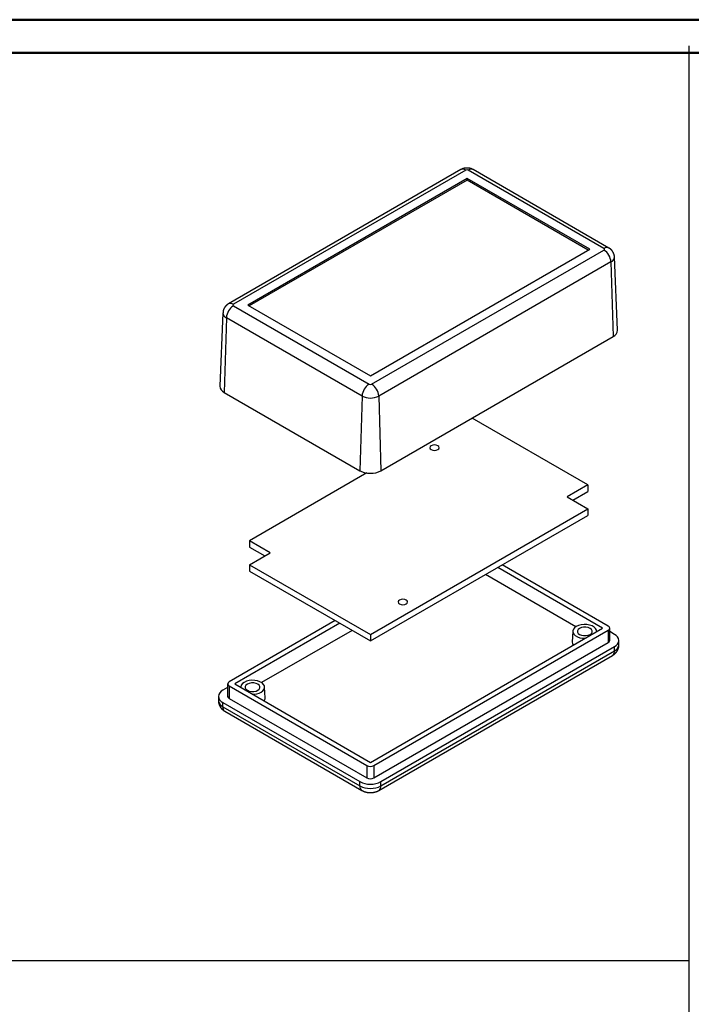
# Model space of a CAD drawing. Units: millimetres. Extents: x 0 to 841, y 0 to 594.
# Drawn here: x 227 to 430, y 297 to 594 of the extents above; entities that cross this region are included whole.
import ezdxf

# ---------------------------------------------------------------- set-up
doc = ezdxf.new("R2010")
doc.units = ezdxf.units.MM
doc.layers.add('LAYER1', color=18, linetype='Continuous')
doc.layers.add('SLD-0', color=179, linetype='Continuous')

msp = doc.modelspace()

# ---------------------------------------------------------------- linework, layer by layer
at = {"color": 7, "linetype": 'Continuous', "lineweight": 50}
for p, q in [((0.08, 594.04), (841.14, 594.04)), ((25.08, 584.04), (831.14, 584.04))]:
    msp.add_line(p, q, dxfattribs=at)
at = {"layer": 'LAYER1'}
for p, q in [((428.76, 586.11), (428.76, 10.14)), ((23.15, 310.29), (428.76, 310.29))]:
    msp.add_line(p, q, dxfattribs=at)
at = {"layer": 'SLD-0'}
for p, q in [((359.96, 548.81), (289.85, 508.34)), ((361.46, 548.66), (291.35, 508.19)), ((360.01, 548.84), (359.96, 548.81)), ((360.07, 548.86), (360.01, 548.84)), ((360.12, 548.89), (360.07, 548.86)), ((360.15, 548.9), (360.12, 548.89)), ((360.18, 548.92), (360.15, 548.9)), ((360.21, 548.93), (360.18, 548.92)), ((360.23, 548.94), (360.21, 548.93)), ((360.26, 548.96), (360.23, 548.94)), ((360.29, 548.97), (360.26, 548.96)), ((360.32, 548.98), (360.29, 548.97)), ((360.35, 548.99), (360.32, 548.98)), ((360.37, 549.01), (360.35, 548.99)), ((360.4, 549.02), (360.37, 549.01)), ((360.43, 549.03), (360.4, 549.02)), ((360.46, 549.04), (360.43, 549.03)), ((360.49, 549.05), (360.46, 549.04)), ((360.52, 549.07), (360.49, 549.05)), ((360.55, 549.08), (360.52, 549.07)), ((360.57, 549.09), (360.55, 549.08)), ((360.6, 549.1), (360.57, 549.09)), ((360.63, 549.11), (360.6, 549.1)), ((360.65, 549.11), (360.63, 549.11)), ((360.66, 549.12), (360.65, 549.11)), ((360.68, 549.12), (360.66, 549.12)), ((360.69, 549.13), (360.68, 549.12)), ((360.71, 549.13), (360.69, 549.13)), ((360.72, 549.14), (360.71, 549.13)), ((360.73, 549.14), (360.72, 549.14)), ((360.75, 549.15), (360.73, 549.14)), ((360.76, 549.15), (360.75, 549.15)), ((360.78, 549.16), (360.76, 549.15)), ((360.79, 549.16), (360.78, 549.16)), ((360.81, 549.17), (360.79, 549.16)), ((360.82, 549.17), (360.81, 549.17)), ((360.84, 549.17), (360.82, 549.17)), ((360.87, 549.18), (360.84, 549.17)), ((360.9, 549.19), (360.87, 549.18)), ((360.93, 549.2), (360.9, 549.19)), ((360.96, 549.2), (360.93, 549.2)), ((360.99, 549.21), (360.96, 549.2)), ((361.02, 549.22), (360.99, 549.21)), ((361.05, 549.22), (361.02, 549.22)), ((361.08, 549.23), (361.05, 549.22)), ((361.11, 549.24), (361.08, 549.23)), ((361.14, 549.24), (361.11, 549.24)), ((361.17, 549.25), (361.14, 549.24)), ((361.2, 549.25), (361.17, 549.25)), ((361.23, 549.26), (361.2, 549.25)), ((361.26, 549.26), (361.23, 549.26)), ((361.29, 549.27), (361.26, 549.26)), ((361.32, 549.27), (361.29, 549.27)), ((361.35, 549.27), (361.32, 549.27)), ((361.39, 549.28), (361.35, 549.27)), ((361.42, 549.28), (361.39, 549.28)), ((361.45, 549.28), (361.42, 549.28)), ((361.48, 549.29), (361.45, 549.28)), ((361.51, 549.29), (361.48, 549.29)), ((361.54, 549.29), (361.51, 549.29)), ((361.57, 549.29), (361.54, 549.29)), ((361.6, 549.3), (361.57, 549.29)), ((361.63, 549.3), (361.6, 549.3)), ((361.66, 549.3), (361.63, 549.3)), ((361.69, 549.3), (361.66, 549.3)), ((361.73, 549.3), (361.69, 549.3)), ((361.76, 549.3), (361.73, 549.3)), ((361.79, 549.3), (361.76, 549.3)), ((361.82, 549.3), (361.79, 549.3)), ((361.85, 549.3), (361.82, 549.3)), ((361.88, 549.3), (361.85, 549.3)), ((361.91, 549.3), (361.88, 549.3)), ((361.94, 549.3), (361.91, 549.3)), ((361.97, 549.3), (361.94, 549.3)), ((362, 549.3), (361.97, 549.3)), ((362.04, 549.3), (362, 549.3)), ((362.07, 549.3), (362.04, 549.3)), ((362.1, 549.3), (362.07, 549.3)), ((362.13, 549.29), (362.1, 549.3)), ((362.16, 549.29), (362.13, 549.29)), ((362.19, 549.29), (362.16, 549.29)), ((362.22, 549.29), (362.19, 549.29)), ((362.25, 549.28), (362.22, 549.29)), ((403.18, 525.03), (362.24, 548.66)), ((362.28, 549.28), (362.25, 549.28)), ((362.31, 549.28), (362.28, 549.28)), ((362.34, 549.27), (362.31, 549.28)), ((362.37, 549.27), (362.34, 549.27)), ((362.41, 549.27), (362.37, 549.27)), ((362.44, 549.26), (362.41, 549.27)), ((362.47, 549.26), (362.44, 549.26)), ((362.5, 549.25), (362.47, 549.26)), ((362.53, 549.25), (362.5, 549.25)), ((362.56, 549.24), (362.53, 549.25)), ((362.59, 549.24), (362.56, 549.24)), ((362.62, 549.23), (362.59, 549.24)), ((362.65, 549.22), (362.62, 549.23)), ((362.68, 549.22), (362.65, 549.22)), ((362.71, 549.21), (362.68, 549.22)), ((362.74, 549.2), (362.71, 549.21)), ((362.77, 549.2), (362.74, 549.2)), ((362.8, 549.19), (362.77, 549.2)), ((362.83, 549.18), (362.8, 549.19)), ((362.85, 549.18), (362.83, 549.18)), ((362.86, 549.17), (362.85, 549.18)), ((362.88, 549.17), (362.86, 549.17)), ((362.89, 549.17), (362.88, 549.17)), ((362.91, 549.16), (362.89, 549.17)), ((362.92, 549.16), (362.91, 549.16)), ((362.93, 549.15), (362.92, 549.16)), ((362.95, 549.15), (362.93, 549.15)), ((362.96, 549.14), (362.95, 549.15)), ((362.98, 549.14), (362.96, 549.14)), ((362.99, 549.13), (362.98, 549.14)), ((363.01, 549.13), (362.99, 549.13)), ((363.02, 549.12), (363.01, 549.13)), ((363.04, 549.12), (363.02, 549.12)), ((363.05, 549.11), (363.04, 549.12)), ((363.07, 549.11), (363.05, 549.11)), ((363.1, 549.1), (363.07, 549.11)), ((363.12, 549.09), (363.1, 549.1)), ((363.15, 549.08), (363.12, 549.09)), ((363.18, 549.07), (363.15, 549.08)), ((363.21, 549.05), (363.18, 549.07)), ((363.24, 549.04), (363.21, 549.05)), ((363.27, 549.03), (363.24, 549.04)), ((363.3, 549.02), (363.27, 549.03)), ((363.32, 549.01), (363.3, 549.02)), ((363.35, 548.99), (363.32, 549.01)), ((363.38, 548.98), (363.35, 548.99)), ((363.41, 548.97), (363.38, 548.98)), ((363.44, 548.96), (363.41, 548.97)), ((363.46, 548.94), (363.44, 548.96)), ((363.49, 548.93), (363.46, 548.94)), ((363.52, 548.92), (363.49, 548.93)), ((363.55, 548.9), (363.52, 548.92)), ((363.58, 548.89), (363.55, 548.9)), ((363.63, 548.86), (363.58, 548.89)), ((363.69, 548.84), (363.63, 548.86)), ((363.74, 548.81), (363.69, 548.84)), ((404.68, 525.17), (363.74, 548.81)), ((361.85, 546.17), (295.66, 507.96)), ((361.85, 545.66), (296.1, 507.71)), ((398.87, 524.8), (361.85, 546.17)), ((361.85, 545.66), (361.85, 546.17)), ((398.43, 524.54), (361.85, 545.66)), ((332.68, 486.59), (398.87, 524.8)), ((333.07, 484.1), (403.18, 524.57)), ((404.73, 525.15), (404.68, 525.17)), ((404.77, 525.12), (404.73, 525.15)), ((404.79, 525.11), (404.77, 525.12)), ((404.81, 525.09), (404.79, 525.11)), ((404.84, 525.08), (404.81, 525.09)), ((404.86, 525.06), (404.84, 525.08)), ((404.88, 525.05), (404.86, 525.06)), ((404.9, 525.04), (404.88, 525.05)), ((404.92, 525.02), (404.9, 525.04)), ((404.94, 525.01), (404.92, 525.02)), ((404.96, 524.99), (404.94, 525.01)), ((404.99, 524.98), (404.96, 524.99)), ((405, 524.97), (404.99, 524.98)), ((405.01, 524.96), (405, 524.97)), ((405.02, 524.95), (405.01, 524.96)), ((405.03, 524.95), (405.02, 524.95)), ((405.04, 524.94), (405.03, 524.95)), ((405.05, 524.93), (405.04, 524.94)), ((405.06, 524.92), (405.05, 524.93)), ((405.07, 524.92), (405.06, 524.92)), ((405.08, 524.91), (405.07, 524.92)), ((405.09, 524.9), (405.08, 524.91)), ((405.1, 524.89), (405.09, 524.9)), ((405.11, 524.89), (405.1, 524.89)), ((405.12, 524.88), (405.11, 524.89)), ((405.13, 524.87), (405.12, 524.88)), ((405.14, 524.86), (405.13, 524.87)), ((405.15, 524.85), (405.14, 524.86)), ((405.16, 524.84), (405.15, 524.85)), ((405.17, 524.84), (405.16, 524.84)), ((405.18, 524.83), (405.17, 524.84)), ((405.19, 524.82), (405.18, 524.83)), ((405.2, 524.81), (405.19, 524.82)), ((405.21, 524.8), (405.2, 524.81)), ((405.23, 524.79), (405.21, 524.8)), ((405.25, 524.77), (405.23, 524.79)), ((405.27, 524.75), (405.25, 524.77)), ((405.29, 524.73), (405.27, 524.75)), ((405.3, 524.72), (405.29, 524.73)), ((405.32, 524.7), (405.3, 524.72)), ((405.34, 524.68), (405.32, 524.7)), ((405.36, 524.66), (405.34, 524.68)), ((405.38, 524.65), (405.36, 524.66)), ((405.4, 524.63), (405.38, 524.65)), ((405.41, 524.61), (405.4, 524.63)), ((405.43, 524.59), (405.41, 524.61)), ((405.45, 524.57), (405.43, 524.59)), ((405.47, 524.55), (405.45, 524.57)), ((405.49, 524.53), (405.47, 524.55)), ((405.5, 524.51), (405.49, 524.53)), ((405.52, 524.5), (405.5, 524.51)), ((405.54, 524.48), (405.52, 524.5)), ((405.55, 524.46), (405.54, 524.48)), ((405.57, 524.44), (405.55, 524.46)), ((405.59, 524.42), (405.57, 524.44)), ((405.6, 524.4), (405.59, 524.42)), ((405.62, 524.38), (405.6, 524.4)), ((405.64, 524.36), (405.62, 524.38)), ((405.65, 524.34), (405.64, 524.36)), ((405.67, 524.32), (405.65, 524.34)), ((405.69, 524.3), (405.67, 524.32)), ((405.7, 524.28), (405.69, 524.3)), ((405.72, 524.26), (405.7, 524.28)), ((405.73, 524.23), (405.72, 524.26)), ((405.75, 524.21), (405.73, 524.23)), ((405.76, 524.19), (405.75, 524.21)), ((405.78, 524.17), (405.76, 524.19)), ((405.79, 524.15), (405.78, 524.17)), ((405.81, 524.13), (405.79, 524.15)), ((405.81, 524.12), (405.81, 524.13)), ((405.82, 524.11), (405.81, 524.12)), ((405.83, 524.1), (405.82, 524.11)), ((405.83, 524.09), (405.83, 524.1)), ((405.84, 524.07), (405.83, 524.09)), ((405.85, 524.06), (405.84, 524.07)), ((405.85, 524.05), (405.85, 524.06)), ((405.86, 524.04), (405.85, 524.05)), ((405.87, 524.03), (405.86, 524.04)), ((405.87, 524.02), (405.87, 524.03)), ((405.88, 524.01), (405.87, 524.02)), ((405.89, 524), (405.88, 524.01)), ((405.89, 523.99), (405.89, 524)), ((405.9, 523.98), (405.89, 523.99)), ((405.91, 523.96), (405.9, 523.98)), ((405.91, 523.95), (405.91, 523.96)), ((405.92, 523.94), (405.91, 523.95)), ((405.93, 523.93), (405.92, 523.94)), ((405.93, 523.92), (405.93, 523.93)), ((405.94, 523.91), (405.93, 523.92)), ((405.94, 523.9), (405.94, 523.91)), ((405.95, 523.89), (405.94, 523.9)), ((405.96, 523.86), (405.95, 523.89)), ((405.97, 523.84), (405.96, 523.86)), ((405.99, 523.82), (405.97, 523.84)), ((406, 523.8), (405.99, 523.82)), ((406.01, 523.77), (406, 523.8)), ((406.02, 523.75), (406.01, 523.77)), ((406.03, 523.73), (406.02, 523.75)), ((406.04, 523.7), (406.03, 523.73)), ((406.05, 523.68), (406.04, 523.7)), ((406.06, 523.66), (406.05, 523.68)), ((406.07, 523.63), (406.06, 523.66)), ((406.08, 523.61), (406.07, 523.63)), ((406.09, 523.58), (406.08, 523.61)), ((406.1, 523.56), (406.09, 523.58)), ((406.11, 523.54), (406.1, 523.56)), ((406.12, 523.51), (406.11, 523.54)), ((406.13, 523.49), (406.12, 523.51)), ((406.14, 523.46), (406.13, 523.49)), ((406.15, 523.44), (406.14, 523.46)), ((406.16, 523.42), (406.15, 523.44)), ((406.17, 523.39), (406.16, 523.42)), ((406.18, 523.37), (406.17, 523.39)), ((406.19, 523.34), (406.18, 523.37)), ((406.2, 523.32), (406.19, 523.34)), ((406.2, 523.29), (406.2, 523.32)), ((406.21, 523.27), (406.2, 523.29)), ((406.22, 523.24), (406.21, 523.27)), ((406.23, 523.22), (406.22, 523.24)), ((406.24, 523.19), (406.23, 523.22)), ((406.24, 523.17), (406.24, 523.19)), ((406.25, 523.16), (406.24, 523.17)), ((406.25, 523.14), (406.25, 523.16)), ((406.26, 523.13), (406.25, 523.14)), ((406.26, 523.12), (406.26, 523.13)), ((406.26, 523.11), (406.26, 523.12)), ((406.27, 523.09), (406.26, 523.11)), ((406.27, 523.08), (406.27, 523.09)), ((406.27, 523.07), (406.27, 523.08)), ((406.28, 523.06), (406.27, 523.07)), ((406.28, 523.04), (406.28, 523.06)), ((406.28, 523.03), (406.28, 523.04)), ((406.29, 523.02), (406.28, 523.03)), ((406.29, 523.01), (406.29, 523.02)), ((406.29, 522.99), (406.29, 523.01)), ((406.29, 522.98), (406.29, 522.99)), ((406.3, 522.97), (406.29, 522.98)), ((406.3, 522.95), (406.3, 522.97)), ((406.3, 522.94), (406.3, 522.95)), ((406.3, 522.93), (406.3, 522.94)), ((406.31, 522.92), (406.3, 522.93)), ((406.31, 522.9), (406.31, 522.92)), ((406.31, 522.89), (406.31, 522.9)), ((406.31, 522.88), (406.31, 522.89)), ((406.32, 522.87), (406.31, 522.88)), ((406.32, 522.85), (406.32, 522.87)), ((406.32, 522.84), (406.32, 522.85)), ((406.32, 522.83), (406.32, 522.84)), ((406.32, 522.81), (406.32, 522.83)), ((406.33, 522.8), (406.32, 522.81)), ((406.33, 522.79), (406.33, 522.8)), ((406.33, 522.78), (406.33, 522.79)), ((406.33, 522.76), (406.33, 522.78)), ((406.33, 522.75), (406.33, 522.76)), ((406.33, 522.74), (406.33, 522.75)), ((406.33, 522.73), (406.33, 522.74)), ((406.33, 522.71), (406.33, 522.73)), ((405.3, 520.98), (335.19, 480.51)), ((405.3, 520.98), (405.97, 498.47)), ((406.33, 522.7), (406.33, 522.71)), ((406.34, 522.69), (406.33, 522.7)), ((406.33, 522.55), (406.34, 522.56)), ((406.33, 522.53), (406.33, 522.55)), ((406.33, 522.51), (406.33, 522.53)), ((406.33, 522.48), (406.33, 522.51)), ((406.34, 522.67), (406.34, 522.69)), ((406.34, 522.66), (406.34, 522.67)), ((406.34, 522.65), (406.34, 522.66)), ((406.34, 522.64), (406.34, 522.65)), ((406.34, 522.62), (406.34, 522.64)), ((406.34, 522.61), (406.34, 522.62)), ((406.34, 522.6), (406.34, 522.61)), ((406.34, 522.58), (406.34, 522.6)), ((406.34, 522.57), (406.34, 522.58)), ((406.34, 522.56), (406.34, 522.57)), ((407.29, 500.37), (406.34, 522.48)), ((289.22, 507.87), (289.21, 507.86)), ((289.23, 507.88), (289.22, 507.87)), ((289.24, 507.89), (289.23, 507.88)), ((289.25, 507.9), (289.24, 507.89)), ((289.26, 507.91), (289.25, 507.9)), ((289.27, 507.91), (289.26, 507.91)), ((289.28, 507.92), (289.27, 507.91)), ((289.29, 507.93), (289.28, 507.92)), ((289.3, 507.95), (289.29, 507.94)), ((289.29, 507.94), (289.29, 507.93)), ((289.31, 507.96), (289.3, 507.95)), ((289.32, 507.96), (289.31, 507.96)), ((289.34, 507.98), (289.32, 507.96)), ((289.36, 508), (289.34, 507.98)), ((289.38, 508.01), (289.36, 508)), ((289.4, 508.03), (289.38, 508.01)), ((289.42, 508.04), (289.4, 508.03)), ((289.45, 508.06), (289.42, 508.04)), ((289.47, 508.07), (289.45, 508.06)), ((289.49, 508.09), (289.47, 508.07)), ((289.51, 508.1), (289.49, 508.09)), ((289.53, 508.12), (289.51, 508.1)), ((289.55, 508.13), (289.53, 508.12)), ((289.57, 508.15), (289.55, 508.13)), ((289.59, 508.16), (289.57, 508.15)), ((289.61, 508.18), (289.59, 508.16)), ((289.63, 508.19), (289.61, 508.18)), ((289.65, 508.21), (289.63, 508.19)), ((289.68, 508.22), (289.65, 508.21)), ((289.7, 508.24), (289.68, 508.22)), ((289.72, 508.25), (289.7, 508.24)), ((289.76, 508.28), (289.72, 508.25)), ((289.8, 508.31), (289.76, 508.28)), ((289.85, 508.34), (289.8, 508.31)), ((295.66, 507.96), (332.68, 486.59)), ((288.19, 505.65), (287.24, 483.53)), ((288.22, 505.8), (288.21, 505.78)), ((288.21, 505.78), (288.21, 505.75)), ((288.21, 505.75), (288.21, 505.73)), ((288.21, 505.73), (288.21, 505.7)), ((288.21, 505.7), (288.21, 505.65)), ((288.23, 506), (288.22, 505.98)), ((288.22, 505.98), (288.22, 505.97)), ((288.22, 505.97), (288.22, 505.96)), ((288.22, 505.96), (288.22, 505.95)), ((288.22, 505.95), (288.22, 505.93)), ((288.22, 505.93), (288.22, 505.92)), ((288.22, 505.92), (288.22, 505.91)), ((288.22, 505.91), (288.22, 505.89)), ((288.22, 505.89), (288.22, 505.88)), ((288.22, 505.88), (288.22, 505.86)), ((288.22, 505.86), (288.22, 505.83)), ((288.22, 505.83), (288.22, 505.8)), ((288.24, 506.09), (288.23, 506.07)), ((288.23, 506.07), (288.23, 506.06)), ((288.23, 506.06), (288.23, 506.05)), ((288.23, 506.05), (288.23, 506.03)), ((288.23, 506.03), (288.23, 506.02)), ((288.23, 506.02), (288.23, 506.01)), ((288.23, 506.01), (288.23, 506)), ((288.25, 506.15), (288.24, 506.14)), ((288.24, 506.14), (288.24, 506.12)), ((288.24, 506.12), (288.24, 506.11)), ((288.24, 506.11), (288.24, 506.1)), ((288.24, 506.1), (288.24, 506.09)), ((288.26, 506.21), (288.25, 506.2)), ((288.25, 506.2), (288.25, 506.19)), ((288.25, 506.19), (288.25, 506.17)), ((288.25, 506.17), (288.25, 506.16)), ((288.25, 506.16), (288.25, 506.15)), ((288.27, 506.25), (288.26, 506.24)), ((288.26, 506.24), (288.26, 506.22)), ((288.26, 506.22), (288.26, 506.21)), ((288.28, 506.3), (288.27, 506.29)), ((288.27, 506.29), (288.27, 506.27)), ((288.27, 506.27), (288.27, 506.26)), ((288.27, 506.26), (288.27, 506.25)), ((288.29, 506.34), (288.28, 506.32)), ((288.28, 506.32), (288.28, 506.31)), ((288.28, 506.31), (288.28, 506.3)), ((288.3, 506.37), (288.29, 506.36)), ((288.29, 506.36), (288.29, 506.35)), ((288.29, 506.35), (288.29, 506.34)), ((288.31, 506.41), (288.3, 506.4)), ((288.3, 506.4), (288.3, 506.39)), ((288.3, 506.39), (288.3, 506.37)), ((288.32, 506.44), (288.31, 506.42)), ((288.31, 506.42), (288.31, 506.41)), ((288.33, 506.47), (288.32, 506.46)), ((288.32, 506.46), (288.32, 506.45)), ((288.32, 506.45), (288.32, 506.44)), ((288.34, 506.5), (288.33, 506.49)), ((288.33, 506.49), (288.33, 506.47)), ((288.35, 506.53), (288.34, 506.52)), ((288.34, 506.52), (288.34, 506.51)), ((288.34, 506.51), (288.34, 506.5)), ((288.36, 506.56), (288.35, 506.55)), ((288.35, 506.55), (288.35, 506.53)), ((288.37, 506.58), (288.36, 506.57)), ((288.36, 506.57), (288.36, 506.56)), ((288.38, 506.61), (288.37, 506.58)), ((288.39, 506.63), (288.38, 506.61)), ((288.4, 506.66), (288.39, 506.63)), ((288.41, 506.7), (288.4, 506.68)), ((288.4, 506.68), (288.4, 506.66)), ((288.42, 506.73), (288.41, 506.7)), ((288.44, 506.75), (288.42, 506.73)), ((288.45, 506.77), (288.44, 506.75)), ((288.46, 506.8), (288.45, 506.77)), ((288.47, 506.82), (288.46, 506.8)), ((288.48, 506.84), (288.47, 506.82)), ((288.49, 506.87), (288.48, 506.84)), ((288.5, 506.89), (288.49, 506.87)), ((288.51, 506.91), (288.5, 506.89)), ((288.52, 506.94), (288.51, 506.91)), ((288.53, 506.96), (288.52, 506.94)), ((288.55, 506.98), (288.53, 506.96)), ((288.56, 507.01), (288.55, 506.98)), ((288.57, 507.03), (288.56, 507.01)), ((288.58, 507.05), (288.57, 507.03)), ((288.6, 507.07), (288.58, 507.05)), ((288.61, 507.1), (288.6, 507.07)), ((288.62, 507.12), (288.61, 507.1)), ((288.63, 507.14), (288.62, 507.12)), ((288.65, 507.16), (288.63, 507.14)), ((288.66, 507.18), (288.65, 507.16)), ((288.67, 507.21), (288.66, 507.18)), ((288.69, 507.23), (288.67, 507.21)), ((288.7, 507.25), (288.69, 507.23)), ((288.71, 507.27), (288.7, 507.25)), ((288.73, 507.29), (288.71, 507.27)), ((288.74, 507.31), (288.73, 507.29)), ((288.76, 507.34), (288.74, 507.31)), ((288.77, 507.36), (288.76, 507.34)), ((288.79, 507.38), (288.77, 507.36)), ((288.8, 507.4), (288.79, 507.38)), ((288.82, 507.42), (288.8, 507.4)), ((288.83, 507.44), (288.82, 507.42)), ((288.85, 507.46), (288.83, 507.44)), ((288.86, 507.48), (288.85, 507.46)), ((288.88, 507.5), (288.86, 507.48)), ((288.89, 507.52), (288.88, 507.5)), ((288.91, 507.54), (288.89, 507.52)), ((288.93, 507.56), (288.91, 507.54)), ((288.94, 507.58), (288.93, 507.56)), ((288.96, 507.6), (288.94, 507.58)), ((288.97, 507.61), (288.96, 507.6)), ((288.98, 507.62), (288.97, 507.61)), ((288.99, 507.64), (288.98, 507.63)), ((288.98, 507.63), (288.98, 507.62)), ((289, 507.65), (288.99, 507.64)), ((289.01, 507.66), (289, 507.65)), ((289.02, 507.67), (289.01, 507.66)), ((289.03, 507.68), (289.02, 507.67)), ((289.04, 507.69), (289.03, 507.68)), ((289.05, 507.71), (289.04, 507.7)), ((289.04, 507.7), (289.04, 507.69)), ((289.06, 507.72), (289.05, 507.71)), ((289.07, 507.73), (289.06, 507.72)), ((289.08, 507.74), (289.07, 507.73)), ((289.09, 507.75), (289.08, 507.74)), ((289.1, 507.75), (289.09, 507.75)), ((289.11, 507.76), (289.1, 507.75)), ((289.12, 507.77), (289.11, 507.76)), ((289.13, 507.78), (289.12, 507.77)), ((289.14, 507.8), (289.13, 507.79)), ((289.13, 507.79), (289.13, 507.78)), ((289.15, 507.81), (289.14, 507.8)), ((289.16, 507.82), (289.15, 507.81)), ((289.17, 507.83), (289.16, 507.82)), ((289.18, 507.84), (289.17, 507.83)), ((289.19, 507.84), (289.18, 507.84)), ((289.2, 507.85), (289.19, 507.84)), ((289.21, 507.86), (289.2, 507.85)), ((291.35, 507.73), (332.29, 484.1)), ((289.23, 504.15), (288.56, 481.63)), ((330.17, 480.51), (289.23, 504.15)), ((335.86, 457.99), (405.97, 498.47)), ((288.56, 481.63), (329.5, 457.99)), ((330.17, 480.51), (329.5, 457.99)), ((335.19, 480.51), (335.86, 457.99)), ((398.31, 453.69), (363.36, 473.86)), ((350.72, 465.25), (350.61, 464.94)), ((350.61, 464.94), (350.72, 464.62)), ((351.03, 465.52), (350.72, 465.25)), ((350.72, 464.62), (351.03, 464.36)), ((351.49, 465.7), (351.03, 465.52)), ((351.03, 464.36), (351.49, 464.18)), ((352.04, 465.76), (351.49, 465.7)), ((351.49, 464.18), (352.04, 464.12)), ((352.58, 465.7), (352.04, 465.76)), ((352.04, 464.12), (352.58, 464.18)), ((353.05, 465.52), (352.58, 465.7)), ((352.58, 464.18), (353.05, 464.36)), ((353.35, 465.25), (353.05, 465.52)), ((353.05, 464.36), (353.35, 464.62)), ((353.46, 464.94), (353.35, 465.25)), ((353.35, 464.62), (353.46, 464.94)), ((331.6, 457.31), (296.22, 436.88)), ((398.31, 453.69), (392.05, 450.08)), ((393.75, 449.1), (398.31, 451.73)), ((398.31, 453.69), (398.31, 451.73)), ((392.05, 450.08), (398.31, 446.46)), ((332.71, 408.59), (398.31, 446.46)), ((398.31, 446.46), (398.31, 444.5)), ((332.71, 406.63), (398.31, 444.5)), ((302.48, 433.27), (296.22, 436.88)), ((296.22, 436.88), (296.22, 434.92)), ((296.22, 434.92), (300.78, 432.29)), ((296.22, 429.65), (302.48, 433.27)), ((296.22, 429.65), (332.71, 408.59)), ((296.22, 429.65), (296.22, 427.7)), ((296.22, 427.7), (332.71, 406.63)), ((402.79, 410.51), (371.11, 428.8)), ((404.49, 411.12), (372.49, 429.59)), ((394.68, 410.91), (367.39, 426.66)), ((341.48, 418.99), (341.18, 418.72)), ((341.95, 419.16), (341.48, 418.99)), ((342.49, 419.23), (341.95, 419.16)), ((343.04, 419.16), (342.49, 419.23)), ((343.5, 418.99), (343.04, 419.16)), ((343.81, 418.72), (343.5, 418.99)), ((341.18, 418.72), (341.07, 418.4)), ((341.07, 418.4), (341.18, 418.09)), ((341.18, 418.09), (341.48, 417.82)), ((341.48, 417.82), (341.95, 417.64)), ((341.95, 417.64), (342.49, 417.58)), ((342.49, 417.58), (343.04, 417.64)), ((343.04, 417.64), (343.5, 417.82)), ((343.5, 417.82), (343.81, 418.09)), ((343.92, 418.4), (343.81, 418.72)), ((343.81, 418.09), (343.92, 418.4)), ((322.07, 412.77), (290.04, 394.28)), ((323.45, 411.98), (291.74, 393.67)), ((332.68, 370.03), (402.79, 410.51)), ((333.74, 369.05), (404.49, 409.9)), ((393.94, 410.15), (393.78, 409.65)), ((394.29, 410.61), (393.94, 410.15)), ((394.83, 411), (394.29, 410.61)), ((395.51, 411.31), (394.83, 411)), ((395.38, 410.12), (395.16, 409.73)), ((395.79, 410.45), (395.38, 410.12)), ((396.31, 411.52), (395.51, 411.31)), ((396.36, 410.69), (395.79, 410.45)), ((397.16, 411.61), (396.31, 411.52)), ((397.03, 410.81), (396.36, 410.69)), ((397.73, 410.81), (397.03, 410.81)), ((398.03, 411.58), (397.16, 411.61)), ((398.4, 410.69), (397.73, 410.81)), ((398.86, 411.43), (398.03, 411.58)), ((398.97, 410.45), (398.4, 410.69)), ((399.61, 411.17), (398.86, 411.43)), ((399.39, 410.12), (398.97, 410.45)), ((399.6, 409.73), (399.39, 410.12)), ((400.22, 410.81), (399.61, 411.17)), ((400.67, 410.38), (400.22, 410.81)), ((400.93, 409.9), (400.67, 410.38)), ((400.99, 409.47), (400.93, 409.9)), ((404.49, 409.9), (404.49, 406.16)), ((404.93, 406.77), (404.93, 410.51)), ((327.16, 409.83), (299.86, 394.07)), ((332.71, 408.59), (332.71, 406.63)), ((393.77, 409.58), (393.63, 406.27)), ((393.78, 409.65), (393.83, 409.15)), ((393.83, 409.15), (394.09, 408.67)), ((394.09, 408.67), (394.54, 408.24)), ((394.54, 408.24), (395.16, 407.89)), ((395.16, 409.73), (395.16, 409.32)), ((395.16, 409.32), (395.38, 408.94)), ((395.16, 407.89), (395.9, 407.63)), ((395.38, 408.94), (395.79, 408.61)), ((395.79, 408.61), (396.36, 408.37)), ((395.9, 407.63), (396.73, 407.48)), ((396.36, 408.37), (397.03, 408.24)), ((396.73, 407.48), (397.49, 407.45)), ((397.03, 408.24), (397.73, 408.24)), ((397.73, 408.24), (398.4, 408.37)), ((398.4, 408.37), (398.97, 408.61)), ((398.97, 408.61), (399.39, 408.94)), ((399.39, 408.94), (399.6, 409.32)), ((399.6, 409.32), (399.6, 409.73)), ((400.99, 409.47), (400.99, 409.58)), ((406.4, 408.61), (404.93, 409.46)), ((333.74, 365.32), (404.49, 406.16)), ((335.86, 364.22), (406.4, 404.94)), ((393.63, 406.27), (393.69, 405.83)), ((393.69, 405.83), (393.92, 405.39)), ((406.4, 403.65), (406.4, 404.94)), ((407.34, 403.91), (407.35, 403.93)), ((407.35, 403.93), (407.36, 403.94)), ((407.36, 403.95), (407.37, 403.97)), ((407.36, 403.94), (407.36, 403.95)), ((407.37, 403.97), (407.38, 403.98)), ((407.38, 403.99), (407.39, 404.01)), ((407.38, 403.98), (407.38, 403.99)), ((407.39, 404.01), (407.4, 404.02)), ((407.4, 404.04), (407.41, 404.05)), ((407.4, 404.02), (407.4, 404.04)), ((407.41, 404.06), (407.42, 404.08)), ((407.41, 404.05), (407.41, 404.06)), ((407.42, 404.08), (407.43, 404.11)), ((407.43, 404.11), (407.44, 404.14)), ((407.44, 404.14), (407.45, 404.16)), ((407.45, 404.16), (407.47, 404.19)), ((407.47, 404.19), (407.48, 404.22)), ((407.48, 404.22), (407.49, 404.25)), ((407.49, 404.25), (407.5, 404.28)), ((407.5, 404.28), (407.51, 404.31)), ((407.51, 404.31), (407.52, 404.34)), ((407.52, 404.34), (407.53, 404.37)), ((407.53, 404.37), (407.54, 404.4)), ((407.54, 404.4), (407.55, 404.42)), ((407.55, 404.42), (407.56, 404.45)), ((407.56, 404.45), (407.57, 404.48)), ((407.57, 404.48), (407.58, 404.51)), ((407.58, 404.54), (407.59, 404.57)), ((407.58, 404.51), (407.58, 404.54)), ((407.59, 404.57), (407.6, 404.6)), ((407.6, 404.6), (407.61, 404.63)), ((407.61, 404.63), (407.62, 404.66)), ((407.62, 404.66), (407.63, 404.69)), ((407.63, 404.72), (407.64, 404.74)), ((407.63, 404.69), (407.63, 404.72)), ((407.64, 404.75), (407.65, 404.77)), ((407.64, 404.74), (407.64, 404.75)), ((407.65, 404.8), (407.66, 404.81)), ((407.65, 404.78), (407.65, 404.8)), ((407.65, 404.77), (407.65, 404.78)), ((407.66, 404.84), (407.67, 404.86)), ((407.66, 404.83), (407.66, 404.84)), ((407.66, 404.81), (407.66, 404.83)), ((407.67, 404.89), (407.68, 404.9)), ((407.67, 404.87), (407.67, 404.89)), ((407.67, 404.86), (407.67, 404.87)), ((407.68, 404.95), (407.69, 404.97)), ((407.68, 404.93), (407.68, 404.95)), ((407.68, 404.92), (407.68, 404.93)), ((407.68, 404.9), (407.68, 404.92)), ((407.69, 405.01), (407.7, 405.03)), ((407.69, 405), (407.69, 405.01)), ((407.69, 404.98), (407.69, 405)), ((407.69, 404.97), (407.69, 404.98)), ((407.7, 405.46), (407.7, 405.49)), ((407.71, 405.43), (407.7, 405.46)), ((407.7, 405.1), (407.71, 405.12)), ((407.7, 405.09), (407.7, 405.1)), ((407.7, 405.07), (407.7, 405.09)), ((407.7, 405.06), (407.7, 405.07)), ((407.7, 405.04), (407.7, 405.06)), ((407.7, 405.03), (407.7, 405.04)), ((407.71, 405.41), (407.71, 405.43)), ((407.71, 405.39), (407.71, 405.41)), ((407.71, 405.38), (407.71, 405.39)), ((407.71, 405.36), (407.71, 405.38)), ((407.71, 405.35), (407.71, 405.36)), ((407.71, 405.33), (407.71, 405.35)), ((407.71, 405.32), (407.71, 405.33)), ((407.71, 405.3), (407.71, 405.32)), ((407.71, 405.29), (407.71, 405.3)), ((407.71, 405.27), (407.71, 405.29)), ((407.71, 405.26), (407.71, 405.27)), ((407.71, 405.24), (407.71, 405.26)), ((407.71, 405.23), (407.71, 405.24)), ((407.71, 405.21), (407.71, 405.23)), ((407.71, 405.19), (407.71, 405.21)), ((407.71, 405.18), (407.71, 405.19)), ((407.71, 405.16), (407.71, 405.18)), ((407.71, 405.15), (407.71, 405.16)), ((407.71, 405.13), (407.71, 405.15)), ((407.71, 405.12), (407.71, 405.13)), ((407.72, 405.49), (407.72, 406.77)), ((335.24, 361.56), (405.78, 402.28)), ((335.86, 362.93), (406.4, 403.65)), ((405.78, 402.28), (405.83, 402.31)), ((405.83, 402.31), (405.88, 402.34)), ((405.88, 402.34), (405.93, 402.38)), ((405.93, 402.38), (405.96, 402.39)), ((405.96, 402.39), (405.98, 402.41)), ((405.98, 402.41), (406.01, 402.43)), ((406.01, 402.43), (406.03, 402.44)), ((406.03, 402.44), (406.06, 402.46)), ((406.06, 402.46), (406.08, 402.48)), ((406.08, 402.48), (406.11, 402.49)), ((406.11, 402.49), (406.13, 402.51)), ((406.13, 402.51), (406.16, 402.53)), ((406.16, 402.53), (406.18, 402.55)), ((406.18, 402.55), (406.21, 402.57)), ((406.21, 402.57), (406.23, 402.58)), ((406.23, 402.58), (406.26, 402.6)), ((406.26, 402.6), (406.28, 402.62)), ((406.28, 402.62), (406.31, 402.64)), ((406.31, 402.64), (406.32, 402.65)), ((406.32, 402.65), (406.33, 402.66)), ((406.33, 402.66), (406.34, 402.67)), ((406.34, 402.67), (406.35, 402.68)), ((406.35, 402.68), (406.37, 402.69)), ((406.37, 402.69), (406.38, 402.7)), ((406.38, 402.7), (406.39, 402.71)), ((406.39, 402.71), (406.4, 402.71)), ((406.4, 402.71), (406.41, 402.72)), ((406.41, 402.72), (406.42, 402.73)), ((406.42, 402.73), (406.44, 402.74)), ((406.44, 402.74), (406.45, 402.75)), ((406.45, 402.75), (406.46, 402.76)), ((406.46, 402.76), (406.47, 402.77)), ((406.47, 402.77), (406.48, 402.78)), ((406.48, 402.78), (406.49, 402.79)), ((406.49, 402.79), (406.5, 402.81)), ((406.5, 402.81), (406.52, 402.82)), ((406.52, 402.82), (406.53, 402.83)), ((406.53, 402.83), (406.54, 402.84)), ((406.54, 402.84), (406.55, 402.85)), ((406.55, 402.85), (406.56, 402.86)), ((406.56, 402.86), (406.57, 402.87)), ((406.57, 402.87), (406.58, 402.88)), ((406.58, 402.88), (406.59, 402.89)), ((406.59, 402.89), (406.61, 402.9)), ((406.61, 402.9), (406.62, 402.91)), ((406.62, 402.91), (406.63, 402.92)), ((406.63, 402.92), (406.64, 402.93)), ((406.64, 402.93), (406.65, 402.94)), ((406.65, 402.94), (406.66, 402.95)), ((406.66, 402.95), (406.67, 402.96)), ((406.67, 402.96), (406.69, 402.99)), ((406.69, 402.99), (406.71, 403.01)), ((406.71, 403.01), (406.73, 403.03)), ((406.73, 403.03), (406.75, 403.05)), ((406.75, 403.05), (406.77, 403.08)), ((406.77, 403.08), (406.79, 403.1)), ((406.79, 403.1), (406.81, 403.12)), ((406.81, 403.12), (406.83, 403.15)), ((406.83, 403.15), (406.85, 403.17)), ((406.85, 403.17), (406.87, 403.19)), ((406.87, 403.19), (406.89, 403.22)), ((406.89, 403.22), (406.91, 403.24)), ((406.91, 403.24), (406.93, 403.27)), ((406.93, 403.27), (406.95, 403.29)), ((406.95, 403.29), (406.97, 403.31)), ((406.97, 403.31), (406.99, 403.34)), ((406.99, 403.34), (407.01, 403.36)), ((407.01, 403.36), (407.03, 403.39)), ((407.03, 403.39), (407.04, 403.41)), ((407.04, 403.41), (407.06, 403.44)), ((407.06, 403.44), (407.08, 403.46)), ((407.08, 403.46), (407.1, 403.49)), ((407.1, 403.49), (407.11, 403.51)), ((407.11, 403.51), (407.13, 403.54)), ((407.13, 403.54), (407.14, 403.55)), ((407.14, 403.55), (407.15, 403.57)), ((407.15, 403.57), (407.16, 403.58)), ((407.16, 403.59), (407.17, 403.6)), ((407.16, 403.58), (407.16, 403.59)), ((407.17, 403.6), (407.18, 403.62)), ((407.18, 403.62), (407.19, 403.63)), ((407.19, 403.63), (407.2, 403.64)), ((407.2, 403.66), (407.21, 403.67)), ((407.2, 403.64), (407.2, 403.66)), ((407.21, 403.67), (407.22, 403.68)), ((407.22, 403.68), (407.23, 403.7)), ((407.23, 403.71), (407.24, 403.72)), ((407.23, 403.7), (407.23, 403.71)), ((407.24, 403.72), (407.25, 403.74)), ((407.25, 403.74), (407.26, 403.75)), ((407.26, 403.75), (407.27, 403.76)), ((407.27, 403.78), (407.28, 403.79)), ((407.27, 403.76), (407.27, 403.78)), ((407.28, 403.79), (407.29, 403.8)), ((407.29, 403.82), (407.3, 403.83)), ((407.29, 403.8), (407.29, 403.82)), ((407.3, 403.83), (407.31, 403.84)), ((407.31, 403.84), (407.32, 403.86)), ((407.32, 403.87), (407.33, 403.88)), ((407.32, 403.86), (407.32, 403.87)), ((407.33, 403.88), (407.34, 403.9)), ((407.34, 403.9), (407.34, 403.91)), ((289.6, 392.62), (288.13, 391.77)), ((289.6, 393.67), (289.6, 389.93)), ((290.04, 393.06), (331.62, 369.05)), ((290.04, 393.06), (290.04, 389.32)), ((291.74, 393.67), (332.68, 370.03)), ((293.55, 392.82), (293.54, 392.63)), ((293.54, 392.74), (293.54, 392.63)), ((293.7, 393.31), (293.55, 392.82)), ((294.06, 393.77), (293.7, 393.31)), ((294.6, 394.16), (294.06, 393.77)), ((295.28, 394.47), (294.6, 394.16)), ((295.14, 393.28), (294.93, 392.89)), ((294.93, 392.89), (294.93, 392.49)), ((294.93, 392.49), (295.14, 392.1)), ((295.56, 393.61), (295.14, 393.28)), ((295.14, 392.1), (295.56, 391.77)), ((296.08, 394.68), (295.28, 394.47)), ((296.13, 393.85), (295.56, 393.61)), ((296.93, 394.77), (296.08, 394.68)), ((296.8, 393.97), (296.13, 393.85)), ((297.5, 393.97), (296.8, 393.97)), ((297.8, 394.74), (296.93, 394.77)), ((298.17, 393.85), (297.5, 393.97)), ((298.63, 394.59), (297.8, 394.74)), ((298.74, 393.61), (298.17, 393.85)), ((299.37, 394.33), (298.63, 394.59)), ((299.15, 393.28), (298.74, 393.61)), ((298.74, 391.77), (299.15, 392.1)), ((299.37, 392.89), (299.15, 393.28)), ((299.15, 392.1), (299.37, 392.49)), ((299.99, 393.97), (299.37, 394.33)), ((299.37, 392.49), (299.37, 392.89)), ((300.44, 393.54), (299.99, 393.97)), ((300.24, 391.61), (300.59, 392.07)), ((300.7, 393.06), (300.44, 393.54)), ((300.59, 392.07), (300.75, 392.56)), ((300.75, 392.56), (300.7, 393.06)), ((300.9, 389.44), (300.76, 392.74)), ((286.82, 389.93), (286.82, 388.65)), ((290.04, 389.32), (331.62, 365.32)), ((295.56, 391.77), (296.13, 391.53)), ((296.13, 391.53), (296.8, 391.41)), ((296.8, 391.41), (297.5, 391.41)), ((297.5, 391.41), (298.17, 391.53)), ((298.17, 391.53), (298.74, 391.77)), ((299.7, 391.22), (300.24, 391.61)), ((286.83, 388.65), (286.83, 388.59)), ((286.83, 388.59), (286.83, 388.52)), ((286.83, 388.52), (286.83, 388.49)), ((286.83, 388.49), (286.84, 388.46)), ((286.84, 388.46), (286.84, 388.43)), ((286.84, 388.43), (286.84, 388.4)), ((286.84, 388.4), (286.84, 388.37)), ((286.84, 388.37), (286.84, 388.34)), ((286.84, 388.34), (286.84, 388.31)), ((286.84, 388.31), (286.85, 388.28)), ((286.85, 388.28), (286.85, 388.25)), ((286.85, 388.25), (286.85, 388.22)), ((286.85, 388.22), (286.85, 388.19)), ((286.85, 388.19), (286.85, 388.17)), ((286.85, 388.17), (286.86, 388.15)), ((286.86, 388.15), (286.86, 388.14)), ((286.86, 388.14), (286.86, 388.12)), ((286.86, 388.12), (286.86, 388.11)), ((286.86, 388.11), (286.86, 388.09)), ((286.86, 388.09), (286.86, 388.08)), ((286.86, 388.08), (286.87, 388.06)), ((286.87, 388.06), (286.87, 388.05)), ((286.87, 388.05), (286.87, 388.03)), ((286.87, 388.03), (286.87, 388.02)), ((286.87, 388.02), (286.88, 388)), ((286.88, 388), (286.88, 387.99)), ((286.88, 387.99), (286.88, 387.97)), ((286.88, 387.97), (286.88, 387.96)), ((286.88, 387.96), (286.89, 387.94)), ((286.89, 387.94), (286.89, 387.93)), ((286.89, 387.93), (286.89, 387.91)), ((286.89, 387.91), (286.89, 387.9)), ((286.89, 387.9), (286.9, 387.88)), ((286.9, 387.88), (286.9, 387.87)), ((286.9, 387.87), (286.9, 387.85)), ((286.9, 387.85), (286.91, 387.84)), ((286.91, 387.84), (286.91, 387.82)), ((286.91, 387.82), (286.91, 387.81)), ((286.91, 387.81), (286.92, 387.79)), ((286.92, 387.79), (286.92, 387.78)), ((286.92, 387.78), (286.93, 387.76)), ((286.93, 387.76), (286.93, 387.75)), ((286.93, 387.75), (286.93, 387.73)), ((286.93, 387.73), (286.94, 387.72)), ((286.94, 387.72), (286.94, 387.7)), ((286.94, 387.7), (286.95, 387.69)), ((286.95, 387.69), (286.95, 387.67)), ((286.95, 387.67), (286.95, 387.66)), ((286.95, 387.66), (286.96, 387.64)), ((286.96, 387.64), (286.96, 387.63)), ((286.96, 387.63), (286.97, 387.61)), ((286.97, 387.61), (286.97, 387.6)), ((286.97, 387.6), (286.98, 387.58)), ((286.98, 387.58), (286.98, 387.57)), ((286.98, 387.57), (286.99, 387.56)), ((286.99, 387.56), (286.99, 387.54)), ((286.99, 387.54), (287, 387.53)), ((287, 387.53), (287, 387.51)), ((287, 387.51), (287.01, 387.5)), ((287.01, 387.5), (287.01, 387.48)), ((287.01, 387.48), (287.02, 387.47)), ((287.02, 387.47), (287.02, 387.45)), ((287.02, 387.45), (287.03, 387.44)), ((287.03, 387.44), (287.03, 387.42)), ((287.03, 387.42), (287.04, 387.41)), ((287.04, 387.41), (287.04, 387.4)), ((287.04, 387.4), (287.05, 387.38)), ((287.05, 387.38), (287.06, 387.37)), ((287.06, 387.37), (287.06, 387.35)), ((287.06, 387.35), (287.07, 387.32)), ((287.07, 387.32), (287.09, 387.3)), ((287.09, 387.3), (287.1, 387.27)), ((287.1, 387.27), (287.11, 387.24)), ((287.11, 387.24), (287.12, 387.21)), ((287.12, 387.21), (287.14, 387.18)), ((287.14, 387.18), (287.15, 387.16)), ((287.15, 387.16), (287.16, 387.13)), ((287.16, 387.13), (287.18, 387.1)), ((287.18, 387.1), (287.19, 387.07)), ((287.19, 387.07), (287.2, 387.04)), ((287.2, 387.04), (287.22, 387.02)), ((287.22, 387.02), (287.23, 386.99)), ((287.23, 386.99), (287.25, 386.96)), ((287.25, 386.96), (287.26, 386.94)), ((287.26, 386.94), (287.27, 386.91)), ((287.27, 386.91), (287.29, 386.88)), ((287.29, 386.88), (287.31, 386.86)), ((287.31, 386.86), (287.32, 386.83)), ((287.32, 386.83), (287.34, 386.8)), ((287.34, 386.8), (287.35, 386.78)), ((287.35, 386.78), (287.37, 386.75)), ((287.37, 386.75), (287.39, 386.72)), ((287.39, 386.72), (287.39, 386.71)), ((287.39, 386.71), (287.4, 386.7)), ((287.4, 386.7), (287.41, 386.69)), ((287.41, 386.69), (287.42, 386.67)), ((287.42, 386.67), (287.43, 386.66)), ((287.43, 386.66), (287.44, 386.65)), ((287.44, 386.65), (287.44, 386.64)), ((287.44, 386.64), (287.45, 386.62)), ((287.45, 386.62), (287.46, 386.61)), ((287.46, 386.61), (287.47, 386.6)), ((287.47, 386.6), (287.48, 386.59)), ((287.48, 386.59), (287.49, 386.57)), ((287.49, 386.57), (287.5, 386.56)), ((287.5, 386.56), (287.51, 386.55)), ((287.51, 386.55), (287.52, 386.54)), ((287.52, 386.54), (287.52, 386.52)), ((287.52, 386.52), (287.54, 386.5)), ((287.54, 386.5), (287.56, 386.47)), ((287.56, 386.47), (287.58, 386.45)), ((287.58, 386.45), (287.6, 386.43)), ((287.6, 386.43), (287.62, 386.4)), ((287.62, 386.4), (287.64, 386.38)), ((287.64, 386.38), (287.66, 386.35)), ((287.66, 386.35), (287.68, 386.33)), ((287.68, 386.33), (287.7, 386.31)), ((287.7, 386.31), (287.72, 386.28)), ((287.72, 386.28), (287.74, 386.26)), ((287.74, 386.26), (287.76, 386.24)), ((287.76, 386.24), (287.78, 386.22)), ((287.78, 386.22), (287.8, 386.19)), ((287.8, 386.19), (287.82, 386.17)), ((287.82, 386.17), (287.84, 386.15)), ((287.84, 386.15), (287.86, 386.13)), ((287.86, 386.13), (287.88, 386.11)), ((287.88, 386.11), (287.9, 386.08)), ((288.13, 388.1), (329.5, 364.22)), ((288.13, 386.81), (288.13, 388.1)), ((288.13, 386.81), (329.5, 362.93)), ((287.9, 386.08), (287.93, 386.06)), ((287.93, 386.06), (287.95, 386.04)), ((287.95, 386.04), (287.97, 386.02)), ((287.97, 386.02), (287.99, 386)), ((287.99, 386), (288.02, 385.98)), ((288.02, 385.98), (288.04, 385.96)), ((288.04, 385.96), (288.06, 385.94)), ((288.06, 385.94), (288.08, 385.92)), ((288.08, 385.92), (288.11, 385.9)), ((288.11, 385.9), (288.13, 385.88)), ((288.13, 385.88), (288.15, 385.86)), ((288.15, 385.86), (288.18, 385.84)), ((288.18, 385.84), (288.2, 385.82)), ((288.2, 385.82), (288.22, 385.8)), ((288.22, 385.8), (288.25, 385.78)), ((288.25, 385.78), (288.27, 385.76)), ((288.27, 385.76), (288.3, 385.74)), ((288.3, 385.74), (288.32, 385.72)), ((288.32, 385.72), (288.35, 385.7)), ((288.35, 385.7), (288.37, 385.69)), ((288.37, 385.69), (288.39, 385.67)), ((288.39, 385.67), (288.42, 385.65)), ((288.42, 385.65), (288.44, 385.63)), ((288.44, 385.63), (288.47, 385.62)), ((288.47, 385.62), (288.5, 385.6)), ((288.5, 385.6), (288.52, 385.58)), ((288.52, 385.58), (288.55, 385.57)), ((288.55, 385.57), (288.57, 385.55)), ((288.57, 385.55), (288.6, 385.53)), ((288.6, 385.53), (288.62, 385.52)), ((288.62, 385.52), (288.65, 385.5)), ((288.65, 385.5), (288.68, 385.48)), ((288.68, 385.48), (288.7, 385.47)), ((288.7, 385.47), (288.75, 385.44)), ((288.75, 385.44), (330.12, 361.56)), ((331.62, 369.05), (331.62, 365.32)), ((333.74, 369.05), (333.74, 365.32)), ((329.5, 362.93), (329.5, 364.22)), ((335.86, 362.93), (335.86, 364.22)), ((330.12, 361.56), (330.19, 361.52)), ((330.19, 361.52), (330.27, 361.48)), ((330.27, 361.48), (330.3, 361.46)), ((330.3, 361.46), (330.34, 361.44)), ((330.34, 361.44), (330.38, 361.43)), ((330.38, 361.43), (330.41, 361.41)), ((330.41, 361.41), (330.45, 361.39)), ((330.45, 361.39), (330.49, 361.37)), ((330.49, 361.37), (330.53, 361.35)), ((330.53, 361.35), (330.56, 361.34)), ((330.56, 361.34), (330.6, 361.32)), ((330.6, 361.32), (330.64, 361.3)), ((330.64, 361.3), (330.68, 361.29)), ((330.68, 361.29), (330.7, 361.28)), ((330.7, 361.28), (330.71, 361.27)), ((330.71, 361.27), (330.73, 361.26)), ((330.73, 361.26), (330.75, 361.25)), ((330.75, 361.25), (330.77, 361.25)), ((330.77, 361.25), (330.79, 361.24)), ((330.79, 361.24), (330.81, 361.23)), ((330.81, 361.23), (330.83, 361.22)), ((330.83, 361.22), (330.85, 361.22)), ((330.85, 361.22), (330.87, 361.21)), ((330.87, 361.21), (330.89, 361.2)), ((330.89, 361.2), (330.91, 361.2)), ((330.91, 361.2), (330.93, 361.19)), ((330.93, 361.19), (330.95, 361.18)), ((330.95, 361.18), (330.99, 361.17)), ((330.99, 361.17), (331.03, 361.16)), ((331.03, 361.16), (331.07, 361.14)), ((331.07, 361.14), (331.11, 361.13)), ((331.11, 361.13), (331.15, 361.12)), ((331.15, 361.12), (331.19, 361.11)), ((331.19, 361.11), (331.23, 361.1)), ((331.23, 361.1), (331.27, 361.09)), ((331.27, 361.09), (331.31, 361.07)), ((331.31, 361.07), (331.35, 361.06)), ((331.35, 361.06), (331.39, 361.05)), ((331.39, 361.05), (331.43, 361.04)), ((331.43, 361.04), (331.47, 361.04)), ((331.47, 361.04), (331.51, 361.03)), ((331.51, 361.03), (331.55, 361.02)), ((331.55, 361.02), (331.59, 361.01)), ((331.59, 361.01), (331.63, 361)), ((331.63, 361), (331.68, 360.99)), ((331.68, 360.99), (331.72, 360.99)), ((331.72, 360.99), (331.76, 360.98)), ((331.76, 360.98), (331.8, 360.97)), ((331.8, 360.97), (331.84, 360.97)), ((331.84, 360.97), (331.88, 360.96)), ((331.88, 360.96), (331.92, 360.95)), ((331.92, 360.95), (331.97, 360.95)), ((331.97, 360.95), (332.01, 360.94)), ((332.01, 360.94), (332.05, 360.94)), ((332.05, 360.94), (332.09, 360.93)), ((332.09, 360.93), (332.13, 360.93)), ((332.13, 360.93), (332.18, 360.92)), ((332.18, 360.92), (332.22, 360.92)), ((332.22, 360.92), (332.26, 360.92)), ((332.26, 360.92), (332.3, 360.91)), ((332.3, 360.91), (332.34, 360.91)), ((332.34, 360.91), (332.39, 360.91)), ((332.39, 360.91), (332.43, 360.91)), ((332.43, 360.91), (332.47, 360.91)), ((332.47, 360.91), (332.51, 360.9)), ((332.51, 360.9), (332.55, 360.9)), ((332.55, 360.9), (332.6, 360.9)), ((332.6, 360.9), (332.64, 360.9)), ((332.64, 360.9), (332.68, 360.9)), ((332.68, 360.9), (332.72, 360.9)), ((332.72, 360.9), (332.77, 360.9)), ((332.77, 360.9), (332.81, 360.9)), ((332.81, 360.9), (332.85, 360.9)), ((332.85, 360.9), (332.89, 360.91)), ((332.89, 360.91), (332.93, 360.91)), ((332.93, 360.91), (332.98, 360.91)), ((332.98, 360.91), (333.02, 360.91)), ((333.02, 360.91), (333.06, 360.91)), ((333.06, 360.91), (333.1, 360.92)), ((333.1, 360.92), (333.14, 360.92)), ((333.14, 360.92), (333.19, 360.92)), ((333.19, 360.92), (333.23, 360.93)), ((333.23, 360.93), (333.27, 360.93)), ((333.27, 360.93), (333.31, 360.94)), ((333.31, 360.94), (333.35, 360.94)), ((333.35, 360.94), (333.4, 360.95)), ((333.4, 360.95), (333.44, 360.95)), ((333.44, 360.95), (333.48, 360.96)), ((333.48, 360.96), (333.52, 360.97)), ((333.52, 360.97), (333.56, 360.97)), ((333.56, 360.97), (333.6, 360.98)), ((333.6, 360.98), (333.65, 360.99)), ((333.65, 360.99), (333.69, 360.99)), ((333.69, 360.99), (333.73, 361)), ((333.73, 361), (333.77, 361.01)), ((333.77, 361.01), (333.81, 361.02)), ((333.81, 361.02), (333.85, 361.03)), ((333.85, 361.03), (333.89, 361.04)), ((333.89, 361.04), (333.93, 361.05)), ((333.93, 361.05), (333.97, 361.06)), ((333.97, 361.06), (334.01, 361.07)), ((334.01, 361.07), (334.05, 361.08)), ((334.05, 361.08), (334.1, 361.09)), ((334.1, 361.09), (334.14, 361.1)), ((334.14, 361.1), (334.18, 361.11)), ((334.18, 361.11), (334.22, 361.12)), ((334.22, 361.12), (334.26, 361.13)), ((334.26, 361.13), (334.3, 361.14)), ((334.3, 361.14), (334.34, 361.16)), ((334.34, 361.16), (334.37, 361.17)), ((334.37, 361.17), (334.41, 361.18)), ((334.41, 361.18), (334.45, 361.2)), ((334.45, 361.2), (334.49, 361.21)), ((334.49, 361.21), (334.53, 361.22)), ((334.53, 361.22), (334.57, 361.24)), ((334.57, 361.24), (334.61, 361.25)), ((334.61, 361.25), (334.65, 361.27)), ((334.65, 361.27), (334.69, 361.28)), ((334.69, 361.28), (334.72, 361.3)), ((334.72, 361.3), (334.76, 361.32)), ((334.76, 361.32), (334.8, 361.33)), ((334.8, 361.33), (334.84, 361.35)), ((334.84, 361.35), (334.88, 361.37)), ((334.88, 361.37), (334.91, 361.38)), ((334.91, 361.38), (334.95, 361.4)), ((334.95, 361.4), (334.97, 361.41)), ((334.97, 361.41), (334.99, 361.42)), ((334.99, 361.42), (335.01, 361.43)), ((335.01, 361.43), (335.02, 361.44)), ((335.02, 361.44), (335.04, 361.45)), ((335.04, 361.45), (335.06, 361.46)), ((335.06, 361.46), (335.1, 361.48)), ((335.1, 361.48), (335.13, 361.5)), ((335.13, 361.5), (335.17, 361.52)), ((335.17, 361.52), (335.24, 361.56))]:
    msp.add_line(p, q, dxfattribs=at)
for centre, radius, start, end in [((360.59, 547.51), 1.44, 52.8883, 115.8013), ((361.85, 547.9), 0.854, 62.6097, 117.3903), ((363.11, 547.51), 1.44, 64.1987, 127.1117), ((404.05, 523.87), 1.44, 64.1596, 127.1156), ((403.1, 524.8), 0.242, 290.7834, 69.2166), ((400.68, 520.67), 4.63, 3.8499, 57.3049), ((404.61, 522.57), 1.73, 293.5111, 357.0432), ((290.48, 507.04), 1.44, 52.8838, 115.8465), ((291.43, 507.96), 0.242, 110.7834, 249.2166), ((289.87, 505.7), 1.69, 181.7694, 247.4861), ((293.85, 503.83), 4.63, 122.6951, 176.1501), ((405.15, 500.44), 2.14, 292.5306, 358.0574), ((289.43, 483.64), 2.2, 182.9199, 246.4921), ((334.79, 480.2), 4.63, 122.6951, 176.1501), ((332.68, 484.86), 0.854, 242.6097, 297.3903), ((330.57, 480.2), 4.63, 3.8499, 57.3049), ((332.68, 485.36), 5.46, 242.6097, 297.3903), ((332.68, 464.13), 6.92, 242.6097, 297.3903), ((404.26, 410.51), 0.655, 290.7834, 69.2166), ((405.7, 406.77), 1.96, 290.7834, 69.2166), ((404.18, 406.85), 0.754, 294.3747, 354.3052), ((405.46, 405.71), 2.26, 294.3747, 354.3052), ((404.93, 403.49), 1.48, 305.0133, 6.2988), ((290.28, 393.67), 0.655, 110.7834, 249.2166), ((288.83, 389.93), 1.96, 110.7834, 249.2166), ((290.35, 390.01), 0.754, 185.6948, 245.6253), ((297.22, 395.94), 5.34, 268.1304, 297.7031), ((299.49, 389.4), 1.41, 322.6742, 1.3417), ((289.07, 388.87), 2.26, 185.6948, 245.6253), ((289.56, 386.63), 1.44, 172.7442, 235.9436), ((332.68, 371.1), 2.31, 242.6097, 297.3903), ((332.68, 367.37), 2.31, 242.6097, 297.3903), ((330.93, 362.75), 1.44, 172.7409, 235.9757), ((332.68, 370.36), 6.92, 242.6097, 297.3903), ((332.68, 369.07), 6.92, 242.6097, 297.3903), ((334.4, 362.77), 1.48, 304.7513, 6.3228)]:
    msp.add_arc(centre, radius, start, end, dxfattribs=at)

doc.saveas('drawing.dxf')
